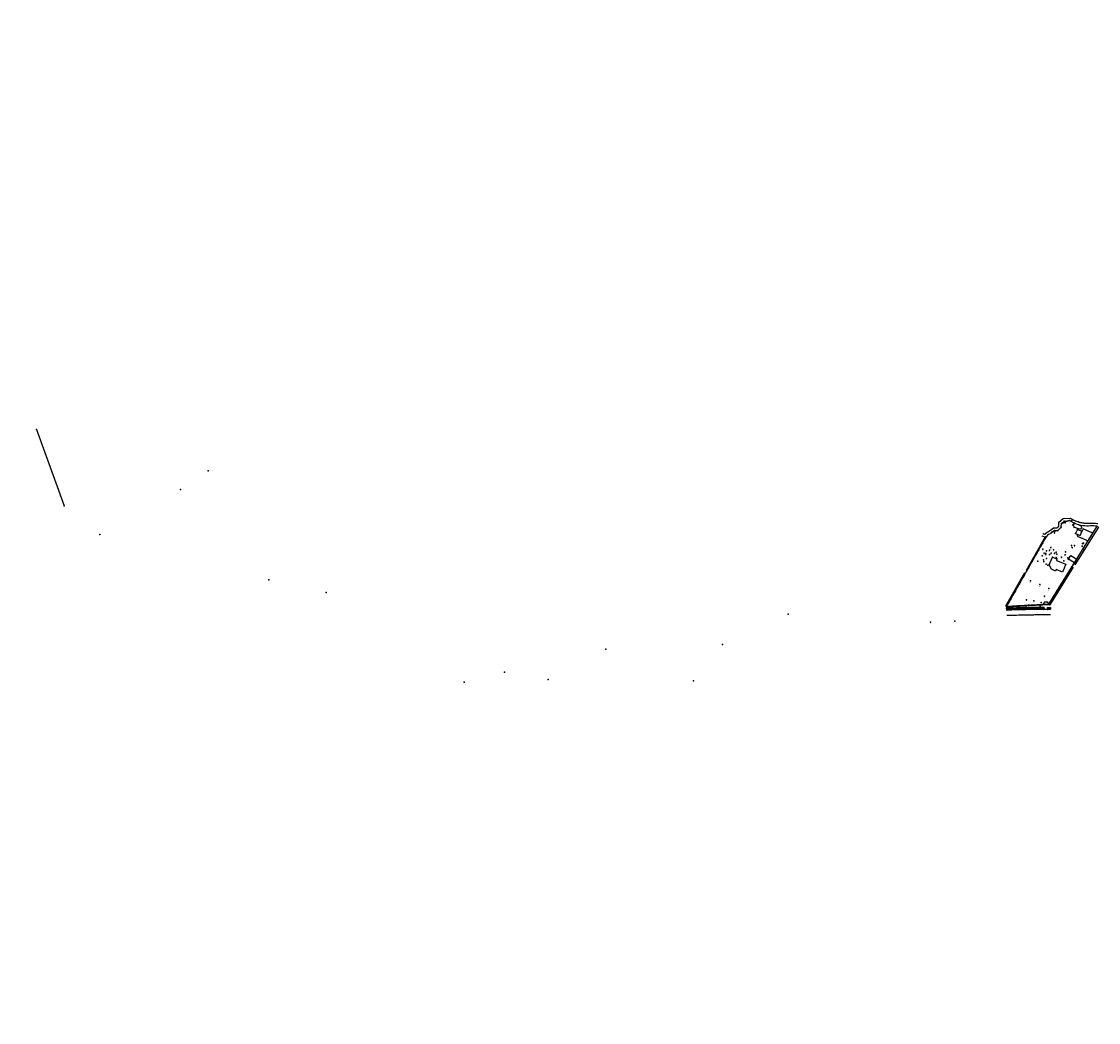
# Model space of a CAD drawing. Extents: x 8691 to 570326, y 1840 to 5021742.
# Drawn here: x 183299 to 184578, y 1668234 to 1669423 of the extents above; entities that cross this region are included whole.
import ezdxf

# ---------------------------------------------------------------- set-up
doc = ezdxf.new("R2010")
doc.units = 0
doc.header["$LTSCALE"] = 0.1
doc.header["$MEASUREMENT"] = 0
for name, pattern in [('ACAD_ISO08W100', [36, 24, -3, 6, -3]), ('ACAD_ISO10W100', [18.5, 12, -3, 0.5, -3]), ('CONTINUO', [0])]:
    doc.linetypes.add(name, pattern=pattern)
doc.layers.get('0').update_dxf_attribs({"linetype": 'CONTINUOUS'})
doc.layers.get('DEFPOINTS').update_dxf_attribs({"linetype": 'CONTINUOUS'})
for name, color, linetype in [('01', 7, 'CONTINUOUS'), ('02', 9, 'CONTINUOUS'), ('03', 3, 'CONTINUOUS'), ('04', 6, 'CONTINUOUS'), ('_TG', 7, 'CONTINUO'), ('ESCRITURA', 170, 'ACAD_ISO10W100'), ('pntelev', 2, 'CONTINUOUS'), ('pntno', 3, 'CONTINUOUS'), ('RUA', 7, 'ACAD_ISO08W100'), ('ÁGUA', 131, 'CONTINUOUS')]:
    doc.layers.add(name, color=color, linetype=linetype)
doc.styles.add('SIMPLEX', font='simplex', dxfattribs={"height": 0.2})
doc.styles.add('times', font='verdana.TTF')
doc.dimstyles.new('LOCAL$0', dxfattribs={"dimtxt": 0.65, "dimasz": 0.4, "dimexe": 0.2, "dimexo": 0.2, "dimgap": 0.25, "dimtad": 0, "dimzin": 0, "dimdsep": 46, "dimtxsty": 'times', "dimblk": 'ARCHTICK', "dimcen": 0.09, "dimclrt": 10, "dimaunit": 1, "dimadec": 0, "dimazin": 0, "dimtfac": 1, "dimtofl": 0, "dimtmove": 0, "dimatfit": 3, "dimldrblk": 'OBLIQUE', "dimfxl": 0, "dimtolj": 1, "dimtzin": 0, "dimarcsym": 0})

# ---------------------------------------------------------------- blocks, each defined once
blk = doc.blocks.new('SIMB_PONTO')
at = {"color": 0}
blk.add_point((0, 0), dxfattribs=at)
for tag in ['desc:', 'pto:', 'cota:']:
    blk.add_attdef(tag, (0, 0), '', height=1)
blk = doc.blocks.new('aborges')
at = {"layer": '_TG', "color": 3}
ref = blk.add_blockref('SIMB_PONTO', (908.791, 1001.816, 68.694), dxfattribs=at)
ref.add_attrib('PONTO', 'A20', (909.141, 1002.166), dxfattribs={"layer": '0', "color": 1, "height": 0.75, "style": 'SIMPLEX'})
ref = blk.add_blockref('SIMB_PONTO', (909.9, 1000.973, 69.184), dxfattribs=at)
ref.add_attrib('PONTO', 'A19', (910.25, 1001.323), dxfattribs={"layer": '0', "color": 1, "height": 0.75, "style": 'SIMPLEX'})
ref = blk.add_blockref('SIMB_PONTO', (912.813, 1002.424, 71.669), dxfattribs=at)
ref.add_attrib('PONTO', 'A18', (913.163, 1002.774), dxfattribs={"layer": '0', "color": 1, "height": 0.75, "style": 'SIMPLEX'})
ref = blk.add_blockref('SIMB_PONTO', (915.755, 1005.207, 72.249), dxfattribs=at)
ref.add_attrib('PONTO', '8', (916.105, 1005.557), dxfattribs={"layer": '0', "color": 1, "height": 0.75, "style": 'SIMPLEX'})
ref = blk.add_blockref('SIMB_PONTO', (934.429, 1005.41, 74.296), dxfattribs=at)
ref.add_attrib('PONTO', 'CS2', (934.779, 1005.76), dxfattribs={"layer": '0', "color": 1, "height": 0.75, "style": 'SIMPLEX'})
ref = blk.add_blockref('SIMB_PONTO', (934.565, 997.356, 74.29), dxfattribs=at)
ref.add_attrib('PONTO', 'CS1', (934.915, 997.706), dxfattribs={"layer": '0', "color": 1, "height": 0.75, "style": 'SIMPLEX'})
ref = blk.add_blockref('SIMB_PONTO', (935.07, 1005.759, 74.242), dxfattribs=at)
ref.add_attrib('PONTO', '6', (935.42, 1006.109), dxfattribs={"layer": '0', "color": 1, "height": 0.75, "style": 'SIMPLEX'})
ref = blk.add_blockref('SIMB_PONTO', (976.528, 996.877, 79.443), dxfattribs=at)
ref.add_attrib('PONTO', 'BR8', (976.878, 997.227), dxfattribs={"layer": '0', "color": 1, "height": 0.75, "style": 'SIMPLEX'})
ref = blk.add_blockref('SIMB_PONTO', (986.854, 997.637, 80.939), dxfattribs=at)
ref.add_attrib('PONTO', 'BR7', (987.204, 997.987), dxfattribs={"layer": '0', "color": 1, "height": 0.75, "style": 'SIMPLEX'})
ref = blk.add_blockref('SIMB_PONTO', (990.883, 1004.483, 81.529), dxfattribs=at)
ref.add_attrib('PONTO', '4', (991.233, 1004.833), dxfattribs={"layer": '0', "color": 1, "height": 0.75, "style": 'SIMPLEX'})
ref = blk.add_blockref('SIMB_PONTO', (991.998, 1007.001, 81.968), dxfattribs=at)
ref.add_attrib('PONTO', '2', (992.348, 1007.351), dxfattribs={"layer": '0', "color": 1, "height": 0.75, "style": 'SIMPLEX'})
ref = blk.add_blockref('SIMB_PONTO', (992.42, 1007.308, 81.628), dxfattribs=at)
ref.add_attrib('PONTO', '3', (992.77, 1007.658), dxfattribs={"layer": '0', "color": 1, "height": 0.75, "style": 'SIMPLEX'})
ref = blk.add_blockref('SIMB_PONTO', (995.345, 998.309, 82.036), dxfattribs=at)
ref.add_attrib('PONTO', 'BR4', (995.695, 998.659), dxfattribs={"layer": '0', "color": 1, "height": 0.75, "style": 'SIMPLEX'})
ref = blk.add_blockref('SIMB_PONTO', (996.937, 1001.08, 82.14), dxfattribs=at)
ref.add_attrib('PONTO', '5', (997.287, 1001.43), dxfattribs={"layer": '0', "color": 1, "height": 0.75, "style": 'SIMPLEX'})
ref = blk.add_blockref('SIMB_PONTO', (998.09, 1008.61, 81.402), dxfattribs=at)
ref.add_attrib('PONTO', 'R4', (998.44, 1008.96), dxfattribs={"layer": '0', "color": 1, "height": 0.75, "style": 'SIMPLEX'})
ref = blk.add_blockref('SIMB_PONTO', (998.716, 1004.502, 81.7), dxfattribs=at)
ref.add_attrib('PONTO', 'BR1', (999.066, 1004.852), dxfattribs={"layer": '0', "color": 1, "height": 0.75, "style": 'SIMPLEX'})
ref = blk.add_blockref('SIMB_PONTO', (1000, 1000, 82.5), dxfattribs=at)
ref.add_attrib('PONTO', 'E1', (1000.35, 1000.35), dxfattribs={"layer": '0', "color": 1, "height": 0.75, "style": 'SIMPLEX'})
ref = blk.add_blockref('SIMB_PONTO', (1000.151, 1005.281, 81.663), dxfattribs=at)
ref.add_attrib('PONTO', 'R3', (1000.501, 1005.631), dxfattribs={"layer": '0', "color": 1, "height": 0.75, "style": 'SIMPLEX'})
ref = blk.add_blockref('SIMB_PONTO', (898.474, 992.86, 67.381), dxfattribs=at)
ref.add_attrib('PONTO', 'CS8', (898.824, 993.21), dxfattribs={"layer": '0', "color": 1, "height": 0.75, "style": 'SIMPLEX'})
ref = blk.add_blockref('SIMB_PONTO', (899.477, 986.951, 67.936), dxfattribs=at)
ref.add_attrib('PONTO', 'CS6', (899.827, 987.301), dxfattribs={"layer": '0', "color": 1, "height": 0.75, "style": 'SIMPLEX'})
ref = blk.add_blockref('SIMB_PONTO', (904.44, 987.737, 67.98), dxfattribs=at)
ref.add_attrib('PONTO', 'CS7', (904.79, 988.087), dxfattribs={"layer": '0', "color": 1, "height": 0.75, "style": 'SIMPLEX'})
ref = blk.add_blockref('SIMB_PONTO', (917.13, 994.611, 68.96), dxfattribs=at)
ref.add_attrib('PONTO', 'A30', (917.48, 994.961), dxfattribs={"layer": '0', "color": 1, "height": 0.75, "style": 'SIMPLEX'})
ref = blk.add_blockref('SIMB_PONTO', (919.096, 991.716, 68.9), dxfattribs=at)
ref.add_attrib('PONTO', 'A29', (919.446, 992.066), dxfattribs={"layer": '0', "color": 1, "height": 0.75, "style": 'SIMPLEX'})
ref = blk.add_blockref('SIMB_PONTO', (920.701, 993.612, 69.195), dxfattribs=at)
ref.add_attrib('PONTO', 'A31', (921.051, 993.962), dxfattribs={"layer": '0', "color": 1, "height": 0.75, "style": 'SIMPLEX'})
ref = blk.add_blockref('SIMB_PONTO', (929.105, 989.562, 73.313), dxfattribs=at)
ref.add_attrib('PONTO', 'BR14', (929.455, 989.912), dxfattribs={"layer": '0', "color": 1, "height": 0.75, "style": 'SIMPLEX'})
ref = blk.add_blockref('SIMB_PONTO', (932.395, 991.022, 73.24), dxfattribs=at)
ref.add_attrib('PONTO', 'A15', (932.745, 991.372), dxfattribs={"layer": '0', "color": 1, "height": 0.75, "style": 'SIMPLEX'})
ref = blk.add_blockref('SIMB_PONTO', (933.803, 995.674, 74.297), dxfattribs=at)
ref.add_attrib('PONTO', 'A14', (934.153, 996.024), dxfattribs={"layer": '0', "color": 1, "height": 0.75, "style": 'SIMPLEX'})
ref = blk.add_blockref('SIMB_PONTO', (937.314, 989.096, 74.43), dxfattribs=at)
ref.add_attrib('PONTO', 'A12', (937.664, 989.446), dxfattribs={"layer": '0', "color": 1, "height": 0.75, "style": 'SIMPLEX'})
ref = blk.add_blockref('SIMB_PONTO', (939.456, 993.877, 74.388), dxfattribs=at)
ref.add_attrib('PONTO', 'A13', (939.806, 994.227), dxfattribs={"layer": '0', "color": 1, "height": 0.75, "style": 'SIMPLEX'})
ref = blk.add_blockref('SIMB_PONTO', (940.753, 984.076, 74.56), dxfattribs=at)
ref.add_attrib('PONTO', 'A11', (941.103, 984.426), dxfattribs={"layer": '0', "color": 1, "height": 0.75, "style": 'SIMPLEX'})
ref = blk.add_blockref('SIMB_PONTO', (941.711, 985.674, 74.554), dxfattribs=at)
ref.add_attrib('PONTO', 'CS3', (942.061, 986.024), dxfattribs={"layer": '0', "color": 1, "height": 0.75, "style": 'SIMPLEX'})
ref = blk.add_blockref('SIMB_PONTO', (978.47, 985.595, 79.707), dxfattribs=at)
ref.add_attrib('PONTO', 'BR9', (978.82, 985.945), dxfattribs={"layer": '0', "color": 1, "height": 0.75, "style": 'SIMPLEX'})
ref = blk.add_blockref('SIMB_PONTO', (998.413, 990.011, 82.061), dxfattribs=at)
ref.add_attrib('PONTO', 'BR5', (998.763, 990.361), dxfattribs={"layer": '0', "color": 1, "height": 0.75, "style": 'SIMPLEX'})
ref = blk.add_blockref('SIMB_PONTO', (1010.091, 986.455, 83.265), dxfattribs=at)
ref.add_attrib('PONTO', 'BR2', (1010.441, 986.805), dxfattribs={"layer": '0', "color": 1, "height": 0.75, "style": 'SIMPLEX'})
ref = blk.add_blockref('SIMB_PONTO', (893.828, 975.669, 65.775), dxfattribs=at)
ref.add_attrib('PONTO', 'N1', (894.178, 976.019), dxfattribs={"layer": '0', "color": 1, "height": 0.75, "style": 'SIMPLEX'})
ref = blk.add_blockref('SIMB_PONTO', (894.991, 980.115, 67.042), dxfattribs=at)
ref.add_attrib('PONTO', 'TQ1', (895.341, 980.465), dxfattribs={"layer": '0', "color": 1, "height": 0.75, "style": 'SIMPLEX'})
ref = blk.add_blockref('SIMB_PONTO', (895.633, 973.283, 66.855), dxfattribs=at)
ref.add_attrib('PONTO', '9', (895.983, 973.633), dxfattribs={"layer": '0', "color": 1, "height": 0.75, "style": 'SIMPLEX'})
ref = blk.add_blockref('SIMB_PONTO', (897.633, 979.278, 67.408), dxfattribs=at)
ref.add_attrib('PONTO', 'TQ2', (897.983, 979.628), dxfattribs={"layer": '0', "color": 1, "height": 0.75, "style": 'SIMPLEX'})
ref = blk.add_blockref('SIMB_PONTO', (899.133, 981.99, 67.973), dxfattribs=at)
ref.add_attrib('PONTO', 'TQ3', (899.483, 982.34), dxfattribs={"layer": '0', "color": 1, "height": 0.75, "style": 'SIMPLEX'})
ref = blk.add_blockref('SIMB_PONTO', (934.506, 972.169, 72.019), dxfattribs=at)
ref.add_attrib('PONTO', 'PIN4', (934.856, 972.519), dxfattribs={"layer": '0', "color": 1, "height": 0.75, "style": 'SIMPLEX'})
ref = blk.add_blockref('SIMB_PONTO', (935.037, 976.203, 73.601), dxfattribs=at)
ref.add_attrib('PONTO', 'BR12', (935.387, 976.553), dxfattribs={"layer": '0', "color": 1, "height": 0.75, "style": 'SIMPLEX'})
ref = blk.add_blockref('SIMB_PONTO', (935.714, 980.625, 74.101), dxfattribs=at)
ref.add_attrib('PONTO', 'BR13', (936.064, 980.975), dxfattribs={"layer": '0', "color": 1, "height": 0.75, "style": 'SIMPLEX'})
ref = blk.add_blockref('SIMB_PONTO', (937.151, 982.626, 74.349), dxfattribs=at)
ref.add_attrib('PONTO', 'A10', (937.501, 982.976), dxfattribs={"layer": '0', "color": 1, "height": 0.75, "style": 'SIMPLEX'})
ref = blk.add_blockref('SIMB_PONTO', (937.667, 979.459, 74.414), dxfattribs=at)
ref.add_attrib('PONTO', 'A9', (938.017, 979.809), dxfattribs={"layer": '0', "color": 1, "height": 0.75, "style": 'SIMPLEX'})
ref = blk.add_blockref('SIMB_PONTO', (938.185, 972.665, 72.909), dxfattribs=at)
ref.add_attrib('PONTO', 'PIN3', (938.535, 973.015), dxfattribs={"layer": '0', "color": 1, "height": 0.75, "style": 'SIMPLEX'})
ref = blk.add_blockref('SIMB_PONTO', (939.739, 976.166, 74.476), dxfattribs=at)
ref.add_attrib('PONTO', 'E3', (940.089, 976.516), dxfattribs={"layer": '0', "color": 1, "height": 0.75, "style": 'SIMPLEX'})
ref = blk.add_blockref('SIMB_PONTO', (942.174, 975.449, 74.426), dxfattribs=at)
ref.add_attrib('PONTO', 'A8', (942.524, 975.799), dxfattribs={"layer": '0', "color": 1, "height": 0.75, "style": 'SIMPLEX'})
ref = blk.add_blockref('SIMB_PONTO', (942.791, 980.177, 74.586), dxfattribs=at)
ref.add_attrib('PONTO', 'CS4', (943.141, 980.527), dxfattribs={"layer": '0', "color": 1, "height": 0.75, "style": 'SIMPLEX'})
ref = blk.add_blockref('SIMB_PONTO', (943.874, 971.057, 73.609), dxfattribs=at)
ref.add_attrib('PONTO', 'BR11', (944.224, 971.407), dxfattribs={"layer": '0', "color": 1, "height": 0.75, "style": 'SIMPLEX'})
ref = blk.add_blockref('SIMB_PONTO', (944.524, 971.484, 73.957), dxfattribs=at)
ref.add_attrib('PONTO', 'PIN1', (944.874, 971.834), dxfattribs={"layer": '0', "color": 1, "height": 0.75, "style": 'SIMPLEX'})
ref = blk.add_blockref('SIMB_PONTO', (948.265, 975.327, 74.676), dxfattribs=at)
ref.add_attrib('PONTO', 'A3', (948.615, 975.677), dxfattribs={"layer": '0', "color": 1, "height": 0.75, "style": 'SIMPLEX'})
ref = blk.add_blockref('SIMB_PONTO', (951.366, 972.83, 74.779), dxfattribs=at)
ref.add_attrib('PONTO', 'A2', (951.716, 973.18), dxfattribs={"layer": '0', "color": 1, "height": 0.75, "style": 'SIMPLEX'})
ref = blk.add_blockref('SIMB_PONTO', (952.784, 982.015, 75.061), dxfattribs=at)
ref.add_attrib('PONTO', 'CS5', (953.134, 982.365), dxfattribs={"layer": '0', "color": 1, "height": 0.75, "style": 'SIMPLEX'})
ref = blk.add_blockref('SIMB_PONTO', (953.128, 974.373, 74.908), dxfattribs=at)
ref.add_attrib('PONTO', 'A5', (953.478, 974.723), dxfattribs={"layer": '0', "color": 1, "height": 0.75, "style": 'SIMPLEX'})
ref = blk.add_blockref('SIMB_PONTO', (953.949, 978.453, 75.044), dxfattribs=at)
ref.add_attrib('PONTO', 'A6', (954.299, 978.803), dxfattribs={"layer": '0', "color": 1, "height": 0.75, "style": 'SIMPLEX'})
ref = blk.add_blockref('SIMB_PONTO', (954.156, 980.631, 74.995), dxfattribs=at)
ref.add_attrib('PONTO', 'A7', (954.506, 980.981), dxfattribs={"layer": '0', "color": 1, "height": 0.75, "style": 'SIMPLEX'})
ref = blk.add_blockref('SIMB_PONTO', (980.728, 973.535, 79.747), dxfattribs=at)
ref.add_attrib('PONTO', 'BR10', (981.078, 973.885), dxfattribs={"layer": '0', "color": 1, "height": 0.75, "style": 'SIMPLEX'})
ref = blk.add_blockref('SIMB_PONTO', (1002.34, 981.974, 82.424), dxfattribs=at)
ref.add_attrib('PONTO', 'BR6', (1002.69, 982.324), dxfattribs={"layer": '0', "color": 1, "height": 0.75, "style": 'SIMPLEX'})
ref = blk.add_blockref('SIMB_PONTO', (1018.451, 978.406, 83.333), dxfattribs=at)
ref.add_attrib('PONTO', 'R2', (1018.801, 978.756), dxfattribs={"layer": '0', "color": 1, "height": 0.75, "style": 'SIMPLEX'})
ref = blk.add_blockref('SIMB_PONTO', (899.488, 968.311, 67.215), dxfattribs=at)
ref.add_attrib('PONTO', 'A28', (899.838, 968.661), dxfattribs={"layer": '0', "color": 1, "height": 0.75, "style": 'SIMPLEX'})
ref = blk.add_blockref('SIMB_PONTO', (900.657, 970.446, 67.486), dxfattribs=at)
ref.add_attrib('PONTO', 'E4', (901.007, 970.796), dxfattribs={"layer": '0', "color": 1, "height": 0.75, "style": 'SIMPLEX'})
ref = blk.add_blockref('SIMB_PONTO', (902.009, 968.348, 67.622), dxfattribs=at)
ref.add_attrib('PONTO', 'A21', (902.359, 968.698), dxfattribs={"layer": '0', "color": 1, "height": 0.75, "style": 'SIMPLEX'})
ref = blk.add_blockref('SIMB_PONTO', (903.694, 967.055, 67.064), dxfattribs=at)
ref.add_attrib('PONTO', '10', (904.044, 967.405), dxfattribs={"layer": '0', "color": 1, "height": 0.75, "style": 'SIMPLEX'})
ref = blk.add_blockref('SIMB_PONTO', (907.405, 969.296, 67.52), dxfattribs=at)
ref.add_attrib('PONTO', 'A22', (907.755, 969.646), dxfattribs={"layer": '0', "color": 1, "height": 0.75, "style": 'SIMPLEX'})
ref = blk.add_blockref('SIMB_PONTO', (913.009, 968.246, 68.039), dxfattribs=at)
ref.add_attrib('PONTO', 'A23', (913.359, 968.596), dxfattribs={"layer": '0', "color": 1, "height": 0.75, "style": 'SIMPLEX'})
ref = blk.add_blockref('SIMB_PONTO', (915.194, 964.674, 67.42), dxfattribs=at)
ref.add_attrib('PONTO', 'A25', (915.544, 965.024), dxfattribs={"layer": '0', "color": 1, "height": 0.75, "style": 'SIMPLEX'})
ref = blk.add_blockref('SIMB_PONTO', (915.536, 965.428, 68.134), dxfattribs=at)
ref.add_attrib('PONTO', 'A24', (915.886, 965.778), dxfattribs={"layer": '0', "color": 1, "height": 0.75, "style": 'SIMPLEX'})
ref = blk.add_blockref('SIMB_PONTO', (917.587, 966.373, 67.779), dxfattribs=at)
ref.add_attrib('PONTO', 'A26', (917.937, 966.723), dxfattribs={"layer": '0', "color": 1, "height": 0.75, "style": 'SIMPLEX'})
ref = blk.add_blockref('SIMB_PONTO', (918.554, 963.303, 67.68), dxfattribs=at)
ref.add_attrib('PONTO', 'A27', (918.904, 963.653), dxfattribs={"layer": '0', "color": 1, "height": 0.75, "style": 'SIMPLEX'})
ref = blk.add_blockref('SIMB_PONTO', (927.162, 960.596, 69.27), dxfattribs=at)
ref.add_attrib('PONTO', '7', (927.512, 960.946), dxfattribs={"layer": '0', "color": 1, "height": 0.75, "style": 'SIMPLEX'})
ref = blk.add_blockref('SIMB_PONTO', (940.559, 969.924, 71.906), dxfattribs=at)
ref.add_attrib('PONTO', 'A16', (940.909, 970.274), dxfattribs={"layer": '0', "color": 1, "height": 0.75, "style": 'SIMPLEX'})
ref = blk.add_blockref('SIMB_PONTO', (941.377, 965.433, 70.254), dxfattribs=at)
ref.add_attrib('PONTO', 'A17', (941.727, 965.783), dxfattribs={"layer": '0', "color": 1, "height": 0.75, "style": 'SIMPLEX'})
ref = blk.add_blockref('SIMB_PONTO', (944.602, 969.372, 73.176), dxfattribs=at)
ref.add_attrib('PONTO', 'PIN2', (944.952, 969.722), dxfattribs={"layer": '0', "color": 1, "height": 0.75, "style": 'SIMPLEX'})
ref = blk.add_blockref('SIMB_PONTO', (948.496, 969.107, 73.863), dxfattribs=at)
ref.add_attrib('PONTO', 'A4', (948.846, 969.457), dxfattribs={"layer": '0', "color": 1, "height": 0.75, "style": 'SIMPLEX'})
ref = blk.add_blockref('SIMB_PONTO', (956.515, 968.018, 74.948), dxfattribs=at)
ref.add_attrib('PONTO', 'A1', (956.865, 968.368), dxfattribs={"layer": '0', "color": 1, "height": 0.75, "style": 'SIMPLEX'})
ref = blk.add_blockref('SIMB_PONTO', (1021.759, 966.489, 84.672), dxfattribs=at)
ref.add_attrib('PONTO', '1', (1022.109, 966.839), dxfattribs={"layer": '0', "color": 1, "height": 0.75, "style": 'SIMPLEX'})
ref = blk.add_blockref('SIMB_PONTO', (1023.6, 967.441, 84.701), dxfattribs=at)
ref.add_attrib('PONTO', 'BR3', (1023.95, 967.791), dxfattribs={"layer": '0', "color": 1, "height": 0.75, "style": 'SIMPLEX'})
ref = blk.add_blockref('SIMB_PONTO', (1025.094, 968.929, 84.101), dxfattribs=at)
ref.add_attrib('PONTO', 'R1', (1025.444, 969.279), dxfattribs={"layer": '0', "color": 1, "height": 0.75, "style": 'SIMPLEX'})
ref = blk.add_blockref('SIMB_PONTO', (1086.867, 901.356, 94.039), dxfattribs=at)
ref.add_attrib('PONTO', 'E2', (1087.217, 901.706), dxfattribs={"layer": '0', "color": 1, "height": 0.75, "style": 'SIMPLEX'})
blk = doc.blocks.new('_ArchTick')
at = {"layer": '01', "color": 0, "const_width": 0.15}
blk.add_lwpolyline([(-0.5, -0.5), (0.5, 0.5)], dxfattribs=at)
blk = doc.blocks.new('*D34')
at = {"layer": '01', "color": 0, "lineweight": -2}
for p, q in [((184577.6, 1668822.5), (184549.8, 1668777.8)), ((184576.3, 1668823.3), (184577.7, 1668822.4)), ((184520.2, 1668730.2), (184548, 1668774.9)), ((184518.9, 1668731), (184520.4, 1668730.1))]:
    blk.add_line(p, q, dxfattribs=at)
at = {"layer": 'DEFPOINTS', "color": 0}
for p in [(184576.1, 1668823.4, 82), (184577.6, 1668822.5), (184518.8, 1668731.1, 82)]:
    blk.add_point(p, dxfattribs=at)
at = {"layer": '01', "color": 0, "lineweight": -2, "xscale": 0.4, "yscale": 0.4, "zscale": 0.4000000000000057}
for p, rotation in [((184577.6, 1668822.5), 58.13009030146692), ((184520.2, 1668730.2), 238.1300903014669)]:
    blk.add_blockref('_ArchTick', p, dxfattribs=dict(at, rotation=rotation))
at = {"layer": '01', "color": 10, "insert": (184548.9, 1668776.3), "char_height": 0.65, "attachment_point": 5, "rotation": 58.1301, "style": 'times'}
blk.add_mtext('\\A1;108.69', dxfattribs=at)
blk = doc.blocks.new('_OBLIQUE')
at = {"color": 0, "linetype": 'ByBlock'}
blk.add_line((-0.5, -0.5), (0.5, 0.5), dxfattribs=at)
blk = doc.blocks.new('*D35')
at = {"layer": '01', "color": 0, "lineweight": -2}
for p, q in [((184514.5, 1668810.8), (184491.9, 1668771.1)), ((184515.1, 1668810.5), (184514.3, 1668810.9)), ((184467.8, 1668728.8), (184490.4, 1668768.5)), ((184468.5, 1668728.4), (184467.7, 1668728.9))]:
    blk.add_line(p, q, dxfattribs=at)
at = {"layer": 'DEFPOINTS', "color": 0}
for p in [(184515.3, 1668810.4, 84.7), (184467.8, 1668728.8), (184468.6, 1668728.3, 84.7)]:
    blk.add_point(p, dxfattribs=at)
at = {"layer": '01', "color": 0, "lineweight": -2, "xscale": 0.4, "yscale": 0.4, "zscale": 0.4000000000000057}
for p, rotation in [((184514.5, 1668810.8), 60.38911309690594), ((184467.8, 1668728.8), 240.389113096906)]:
    blk.add_blockref('_ArchTick', p, dxfattribs=dict(at, rotation=rotation))
at = {"layer": '01', "color": 10, "insert": (184491.1, 1668769.8), "char_height": 0.65, "attachment_point": 5, "rotation": 60.3891, "style": 'times'}
blk.add_mtext('\\A1;94.37', dxfattribs=at)
blk = doc.blocks.new('*D36')
at = {"layer": '01', "color": 0, "lineweight": -2}
for p, q in [((184468.6, 1668728.1), (184468.7, 1668727.4)), ((184468.7, 1668727.6), (184492.3, 1668728.9)), ((184518.8, 1668730.3), (184495.2, 1668729)), ((184518.8, 1668730.9), (184518.8, 1668730.1))]:
    blk.add_line(p, q, dxfattribs=at)
at = {"layer": 'DEFPOINTS', "color": 0}
for p in [(184468.6, 1668728.3, 84.7), (184518.8, 1668731.1, 84.7), (184468.7, 1668727.6)]:
    blk.add_point(p, dxfattribs=at)
at = {"layer": '01', "color": 0, "lineweight": -2, "xscale": 0.4, "yscale": 0.4, "zscale": 0.4000000000000057}
for p, rotation in [((184518.8, 1668730.3), 3.126247099789206), ((184468.7, 1668727.6), 183.1262470997892)]:
    blk.add_blockref('_ArchTick', p, dxfattribs=dict(at, rotation=rotation))
at = {"layer": '01', "color": 10, "insert": (184493.7, 1668729), "char_height": 0.65, "attachment_point": 5, "rotation": 3.1262, "style": 'times'}
blk.add_mtext('\\A1;50.20', dxfattribs=at)
blk = doc.blocks.new('CERCA')
at = {"layer": '03'}
for p, q in [((-0.2, -0.2), (0.2, 0.2)), ((-0.2, 0.2), (0.2, -0.2)), ((0.2, 0.2), (-0.2, -0.2))]:
    blk.add_line(p, q, dxfattribs=at)
blk = doc.blocks.new('BLOCK3')
for p in [(826.177, 1023.723, -11.53), (822.202, 1016.723, -11.006), (822.711, 1013.886, -10.713), (801.133, 980.184, -7.912), (783.192, 918.866, -2.307), (669.856, 756.33, 30.662), (658.241, 671.247, 46.216), (676.333, 618.94, 52.125), (588.68, 551.37, 64.945), (582.352, 474.2, 74.712), (547.032, 435.297, 82.624), (531.283, 388.385, 95.876), (353.711, 307.418, 115.772), (156.498, 266.675, 120.84), (304.491, 257.813, 116.211), (157.795, 226.923, 120.398), (5.956, 120.731, 101.173), (151.453, 117.35, 108.901), (100, 100, 100)]:
    blk.add_point(p)
at = {"layer": 'pntelev'}
for s, p in [('-11.53', (826.317, 1023.523)), ('-11.01', (822.342, 1016.523)), ('-10.71', (822.851, 1013.686)), ('-7.91', (801.273, 979.984)), ('-2.31', (783.332, 918.666)), ('30.66', (669.996, 756.13)), ('46.22', (658.381, 671.047)), ('52.13', (676.473, 618.74)), ('64.94', (588.82, 551.17)), ('74.71', (582.492, 474)), ('82.62', (547.172, 435.097)), ('95.88', (531.423, 388.185)), ('115.77', (353.851, 307.218)), ('120.84', (156.638, 266.475)), ('116.21', (304.631, 257.613)), ('120.40', (157.935, 226.723)), ('101.17', (6.096, 120.531)), ('108.90', (151.593, 117.15)), ('100.00', (100.14, 99.8))]:
    blk.add_text(s, height=0.14, dxfattribs=at).set_placement(p)
at = {"layer": 'pntno'}
for s, p in [('3', (826.317, 1023.723)), ('2', (822.342, 1016.723)), ('4', (822.851, 1013.886)), ('1', (801.273, 980.184)), ('E13', (783.332, 918.866)), ('E12', (669.996, 756.33)), ('E11', (658.381, 671.247)), ('E10', (676.473, 618.94)), ('E9', (588.82, 551.37)), ('E8', (582.492, 474.2)), ('E7', (547.172, 435.297)), ('E6', (531.423, 388.385)), ('E5', (353.851, 307.418)), ('E3', (156.638, 266.675)), ('E4', (304.631, 257.813)), ('E2', (157.935, 226.923)), ('P2', (6.096, 120.731)), ('E1', (151.593, 117.35)), ('P1', (100.14, 100))]:
    blk.add_text(s, height=0.14, dxfattribs=at).set_placement(p)

msp = doc.modelspace()

# ---------------------------------------------------------------- linework, layer by layer
at = {"layer": '01'}
msp.add_lwpolyline([(183316.646, 1668938.192), (183349.608, 1668847.722)], dxfattribs=at)
for points, elevation in [([(184559.585, 1668820.276), (184558.16, 1668817.101)], -125.277), ([(184570.999, 1668815.303), (184559.585, 1668820.276)], -125.277), ([(184552.344, 1668811.788), (184565.362, 1668806.116)], -125.277), ([(184553.294, 1668813.741), (184552.405, 1668811.761)], -125.277), ([(184469.053, 1668726.305), (184469.09, 1668724.378)], -111.513), ([(184469.553, 1668726.325), (184469.574, 1668725.199)], -111.513), ([(184470.053, 1668726.344), (184470.089, 1668724.396)], -111.513), ([(184470.553, 1668726.364), (184470.574, 1668725.218)], -111.513), ([(184471.052, 1668726.383), (184471.089, 1668724.415)], -111.513), ([(184471.552, 1668726.402), (184471.574, 1668725.237)], -111.513), ([(184472.052, 1668726.422), (184472.089, 1668724.434)], -111.513), ([(184472.551, 1668726.441), (184472.574, 1668725.255)], -111.513), ([(184473.051, 1668726.46), (184473.089, 1668724.453)], -111.513), ([(184473.551, 1668726.48), (184473.574, 1668725.274)], -111.513), ([(184474.051, 1668726.499), (184474.089, 1668724.472)], -111.513), ([(184474.55, 1668726.518), (184474.573, 1668725.293)], -111.513), ([(184475.05, 1668726.538), (184475.089, 1668724.49)], -111.513), ([(184475.55, 1668726.557), (184475.573, 1668725.312)], -111.513), ([(184476.05, 1668726.576), (184476.088, 1668724.509)], -111.513), ([(184476.549, 1668726.596), (184476.573, 1668725.331)], -111.513), ([(184477.049, 1668726.615), (184477.088, 1668724.528)], -111.513), ([(184477.549, 1668726.634), (184477.573, 1668725.349)], -111.513), ([(184478.048, 1668726.654), (184478.088, 1668724.547)], -111.513), ([(184478.548, 1668726.673), (184478.573, 1668725.368)], -111.513), ([(184479.048, 1668726.692), (184479.088, 1668724.565)], -111.513), ([(184479.548, 1668726.712), (184479.573, 1668725.387)], -111.513), ([(184480.047, 1668726.731), (184480.088, 1668724.584)], -111.513), ([(184480.547, 1668726.75), (184480.572, 1668725.406)], -111.513), ([(184481.047, 1668726.77), (184481.088, 1668724.603)], -111.513), ([(184481.057, 1668726.227), (184481.088, 1668724.603)], -111.513), ([(184481.547, 1668726.789), (184481.572, 1668725.425)], -111.513), ([(184482.046, 1668726.809), (184482.087, 1668724.622)], -111.513), ([(184482.546, 1668726.828), (184482.572, 1668725.443)], -111.513), ([(184483.046, 1668726.847), (184483.087, 1668724.641)], -111.513), ([(184483.545, 1668726.867), (184483.572, 1668725.462)], -111.513), ([(184484.045, 1668726.886), (184484.087, 1668724.659)], -111.513), ([(184484.545, 1668726.905), (184484.572, 1668725.481)], -111.513), ([(184485.045, 1668726.925), (184485.087, 1668724.678)], -111.513), ([(184485.544, 1668726.944), (184485.571, 1668725.5)], -111.513), ([(184486.044, 1668726.963), (184486.087, 1668724.697)], -111.513), ([(184486.544, 1668726.983), (184486.571, 1668725.519)], -111.513), ([(184487.044, 1668727.002), (184487.086, 1668724.716)], -111.513), ([(184487.543, 1668727.021), (184487.571, 1668725.537)], -111.513), ([(184488.043, 1668727.041), (184488.086, 1668724.735)], -111.513), ([(184488.543, 1668727.06), (184488.571, 1668725.556)], -111.513), ([(184489.042, 1668727.079), (184489.086, 1668724.753)], -111.513), ([(184489.542, 1668727.099), (184489.571, 1668725.575)], -111.513), ([(184490.042, 1668727.118), (184490.086, 1668724.772)], -111.513), ([(184490.542, 1668727.137), (184490.571, 1668725.594)], -111.513), ([(184491.041, 1668727.157), (184491.086, 1668724.791)], -111.513), ([(184491.541, 1668727.176), (184491.57, 1668725.612)], -111.513), ([(184492.041, 1668727.178), (184492.086, 1668724.81)], -111.513), ([(184492.541, 1668727.17), (184492.57, 1668725.631)], -111.513), ([(184493.042, 1668727.161), (184493.085, 1668724.829)], -111.513), ([(184493.542, 1668727.153), (184493.57, 1668725.65)], -111.513), ([(184494.042, 1668727.145), (184494.085, 1668724.847)], -111.513), ([(184494.542, 1668727.136), (184494.57, 1668725.669)], -111.513), ([(184495.043, 1668727.128), (184495.085, 1668724.866)], -111.513), ([(184495.543, 1668727.12), (184495.57, 1668725.688)], -111.513), ([(184496.043, 1668727.111), (184496.085, 1668724.885)], -111.513), ([(184496.543, 1668727.103), (184496.57, 1668725.706)], -111.513), ([(184497.044, 1668727.095), (184497.085, 1668724.904)], -111.513), ([(184497.544, 1668727.086), (184497.569, 1668725.725)], -111.513), ([(184498.044, 1668727.078), (184498.085, 1668724.922)], -111.513), ([(184498.544, 1668727.07), (184498.569, 1668725.744)], -111.513), ([(184499.045, 1668727.061), (184499.084, 1668724.941)], -111.513), ([(184499.545, 1668727.053), (184499.569, 1668725.763)], -111.513), ([(184500.045, 1668727.045), (184500.084, 1668724.96)], -111.513), ([(184500.545, 1668727.036), (184500.569, 1668725.782)], -111.513), ([(184501.045, 1668727.028), (184501.084, 1668724.979)], -111.513), ([(184501.546, 1668727.02), (184501.569, 1668725.8)], -111.513), ([(184502.046, 1668727.012), (184502.084, 1668724.998)], -111.513), ([(184502.546, 1668727.003), (184502.568, 1668725.819)], -111.513), ([(184503.046, 1668726.995), (184503.084, 1668725.016)], -111.513), ([(184503.547, 1668726.987), (184503.568, 1668725.838)], -111.513), ([(184504.047, 1668726.978), (184504.083, 1668725.035)], -111.513), ([(184504.547, 1668726.97), (184504.568, 1668725.857)], -111.513), ([(184505.047, 1668726.962), (184505.083, 1668725.054)], -111.513), ([(184505.548, 1668726.953), (184505.568, 1668725.876)], -111.513), ([(184506.048, 1668726.945), (184506.083, 1668725.073)], -111.513), ([(184506.548, 1668726.937), (184506.568, 1668725.894)], -111.513), ([(184507.048, 1668726.928), (184507.083, 1668725.092)], -111.513), ([(184507.549, 1668726.92), (184507.568, 1668725.913)], -111.513), ([(184508.049, 1668726.912), (184508.083, 1668725.11)], -111.513), ([(184508.549, 1668726.903), (184508.567, 1668725.932)], -111.513), ([(184509.049, 1668726.895), (184509.083, 1668725.129)], -111.513), ([(184509.55, 1668726.887), (184509.567, 1668725.951)], -111.513), ([(184510.05, 1668726.878), (184510.082, 1668725.148)], -111.513), ([(184510.052, 1668726.772), (184510.082, 1668725.148)], -111.513), ([(184510.55, 1668726.87), (184510.567, 1668725.969)], -111.513), ([(184511.05, 1668726.862), (184511.082, 1668725.167)], -111.513), ([(184511.052, 1668726.791), (184511.082, 1668725.167)], -111.513), ([(184511.551, 1668726.854), (184511.567, 1668725.988)], -111.513), ([(184512.051, 1668726.845), (184512.082, 1668725.185)], -111.513), ([(184512.052, 1668726.81), (184512.082, 1668725.185)], -111.513), ([(184512.551, 1668726.837), (184512.567, 1668726.007)], -111.513), ([(184513.051, 1668726.829), (184513.082, 1668725.204)], -111.513), ([(184516.799, 1668726.871), (184516.832, 1668725.105)], -111.811), ([(184517.299, 1668726.862), (184517.317, 1668725.926)], -111.811), ([(184517.8, 1668726.854), (184517.832, 1668725.123)], -111.811), ([(184517.802, 1668726.748), (184517.832, 1668725.123)], -111.811), ([(184518.3, 1668726.846), (184518.317, 1668725.945)], -111.811), ([(184518.8, 1668726.837), (184518.832, 1668725.142)], -111.811), ([(184518.801, 1668726.766), (184518.832, 1668725.142)], -111.811), ([(184519.3, 1668726.829), (184519.317, 1668725.964)], -111.811), ([(184519.801, 1668726.821), (184519.832, 1668725.161)], -111.811), ([(184519.801, 1668726.785), (184519.832, 1668725.161)], -111.811), ([(184520.301, 1668726.812), (184520.316, 1668725.983)], -111.811), ([(184520.801, 1668726.804), (184520.835, 1668725.006)], -111.811)]:
    msp.add_lwpolyline(points, dxfattribs=dict(at, elevation=elevation))
at = {"layer": '02'}
for points, elevation in [([(184543.329, 1668830.192), (184533.705, 1668826.853)], -125.533), ([(184552.665, 1668819.495), (184550.608, 1668814.911), (184556.102, 1668812.517), (184558.16, 1668817.101), (184552.665, 1668819.495)], -125.277), ([(184545.107, 1668788.672), (184551.923, 1668784.379), (184549.178, 1668780.021), (184542.362, 1668784.315), (184545.107, 1668788.672)], -118.917), ([(184513.825, 1668733.237), (184511.161, 1668730.19)], -111.684), ([(184517.322, 1668733.395), (184513.825, 1668733.237)], -111.684), ([(184517.322, 1668733.395), (184518.845, 1668730.563)], -111.684), ([(184513.051, 1668726.829), (184491.722, 1668727.183), (184468.415, 1668726.281)], -111.513), ([(184516.799, 1668726.871), (184520.801, 1668726.804)], -111.811)]:
    msp.add_lwpolyline(points, dxfattribs=dict(at, elevation=elevation))
at = {"layer": '02', "elevation": -118.659}
msp.add_lwpolyline([(184519.364, 1668777.579), (184523.294, 1668786.948), (184528.486, 1668784.844), (184527.735, 1668782.991), (184539.004, 1668778.424), (184535.211, 1668769.063), (184527.565, 1668772.162), (184526.814, 1668770.308), (184521.846, 1668772.321)], close=True, dxfattribs=at)
at = {"layer": '03', "elevation": -126.171}
msp.add_lwpolyline([(184549.398, 1668826.991), (184548.521, 1668826.274, 0.35722317), (184548.018, 1668823.79), (184548.352, 1668823.159, 0.18076665), (184549.399, 1668822.228), (184552.433, 1668821.055), (184555.447, 1668820.45), (184557.071, 1668820.581, 0.36900346), (184557.946, 1668821.133), (184558.149, 1668821.505), (184557.781, 1668822.647, 0.13639058), (184557.042, 1668823.423), (184555.67, 1668824.241), (184554.851, 1668824.817, 0.07863282), (184554.289, 1668825.092), (184551.71, 1668825.886), (184549.398, 1668826.991), (184549.398, 1668826.991)], format="xyb", dxfattribs=at)
at = {"layer": '04'}
for points, elevation in [([(184518.751, 1668731.08), (184576.138, 1668823.385)], -111.245), ([(184518.751, 1668731.08), (184468.625, 1668728.343), (184515.457, 1668810.745)], -108.541)]:
    msp.add_lwpolyline(points, dxfattribs=dict(at, elevation=elevation))
at = {"layer": 'ESCRITURA', "elevation": -108.541}
msp.add_lwpolyline([(184515.254, 1668810.388), (184468.625, 1668728.343), (184518.751, 1668731.08), (184576.138, 1668823.385)], dxfattribs=at)
at = {"layer": 'RUA', "elevation": -109.112}
for points in [[(184468.843, 1668724.216), (184480.41, 1668724.59), (184512.918, 1668725.201), (184520.835, 1668725.006)], [(184469.053, 1668717.719), (184480.576, 1668718.092), (184512.899, 1668718.7), (184520.957, 1668718.501)]]:
    msp.add_lwpolyline(points, dxfattribs=at)
at = {"layer": 'ÁGUA', "elevation": -125.533}
for points in [[(184520.728, 1668818.937), (184524.525, 1668821.559), (184528.362, 1668821.443), (184530.593, 1668823.771), (184530.754, 1668828.287), (184535.857, 1668832.599), (184543.957, 1668833.252), (184550.937, 1668829.446)], [(184522.45, 1668816.48), (184525.419, 1668818.53), (184529.605, 1668818.405), (184533.55, 1668822.521), (184533.705, 1668826.853), (184537.058, 1668829.686), (184543.329, 1668830.192), (184549.398, 1668826.991)]]:
    msp.add_lwpolyline(points, dxfattribs=at)
at = {"layer": 'ÁGUA'}
for points, knots in [([(184520.728, 1668818.937, -125.533), (184519.954, 1668818.199, -193.213), (184519.771, 1668818.018, -193.213), (184519.289, 1668817.558, -193.213), (184519.015, 1668817.318, -193.213), (184518.672, 1668817.063, -193.213), (184518.574, 1668816.997, -193.213), (184518.429, 1668816.909, -193.213), (184518.381, 1668816.882, -193.213), (184518.254, 1668816.816, -193.213), (184518.177, 1668816.778, -193.213), (184517.908, 1668816.651, -193.213), (184517.675, 1668816.55, -193.213), (184517.12, 1668816.293, -193.213), (184516.796, 1668816.137, -193.213), (184516.087, 1668815.717, -193.213), (184515.7, 1668815.451, -193.213), (184515.224, 1668815.017, -193.213), (184515.13, 1668814.926, -193.213), (184514.959, 1668814.751, -193.213), (184514.88, 1668814.666, -193.213), (184514.659, 1668814.416, -193.213), (184514.532, 1668814.26, -193.213), (184514.318, 1668813.987, -193.213), (184514.228, 1668813.867, -193.213), (184514.148, 1668813.761, -193.213)], [0, 0, 0, 0, 0.81543034, 0.81543034, 2.26926633, 2.26926633, 2.90649563, 2.90649563, 3.29247211, 3.29247211, 3.6784486, 3.6784486, 4.45040157, 4.45040157, 5.22235454, 5.22235454, 5.99430751, 5.99430751, 6.19179032, 6.19179032, 6.38927313, 6.38927313, 6.78423875, 6.78423875, 7.14811947, 7.14811947, 7.14811947, 7.14811947]), ([(184576.825, 1668826.238, -193.213), (184576.439, 1668826.305, -193.213), (184576.046, 1668826.374, -193.213), (184574.838, 1668826.574, -193.213), (184573.999, 1668826.699, -193.213), (184572.768, 1668826.817, -193.213), (184572.407, 1668826.843, -193.213), (184571.699, 1668826.88, -193.213), (184571.349, 1668826.89, -193.213), (184570.311, 1668826.906, -193.213), (184569.636, 1668826.893, -193.213), (184567.993, 1668826.84, -193.213), (184567.048, 1668826.789, -193.213), (184565.577, 1668826.735, -193.213), (184565.027, 1668826.721, -193.213), (184564.137, 1668826.722, -193.213), (184563.788, 1668826.729, -193.213), (184563.081, 1668826.758, -193.213), (184562.726, 1668826.779, -193.213), (184561.652, 1668826.862, -193.213), (184560.927, 1668826.942, -193.213), (184558.725, 1668827.237, -193.213), (184557.22, 1668827.509, -193.213), (184555.459, 1668827.839, -193.213), (184555.24, 1668827.88, -193.213), (184550.937, 1668829.446, -193.213)], [0, 0, 0, 0, 1.17029437, 1.17029437, 3.5108831, 3.5108831, 4.45323959, 4.45323959, 5.39559607, 5.39559607, 7.28030904, 7.28030904, 10.09862697, 10.09862697, 11.85810403, 11.85810403, 13.03824652, 13.03824652, 14.21838901, 14.21838901, 16.578674, 16.578674, 21.29924396, 21.29924396, 21.96486697, 21.96486697, 21.96486697, 21.96486697]), ([(184522.45, 1668816.48, -193.213), (184521.645, 1668815.645, -193.213), (184520.152, 1668814.108, -193.213), (184517.02, 1668813.267, -193.213), (184515.677, 1668810.117, -193.213), (184512.906, 1668811.011, -193.213), (184511.534, 1668811.443, -193.213), (184510.827, 1668811.666, -193.213)], [0.05252675, 0.05252675, 0.05252675, 0.05252675, 3.46914934, 6.36807604, 9.43169681, 11.59747308, 13.89670918, 13.89670918, 13.89670918, 13.89670918]), ([(184514.148, 1668813.761, -193.213), (184514.03, 1668813.798, -193.213), (184513.893, 1668813.842, -193.213), (184513.63, 1668813.926, -193.213), (184513.5, 1668813.968, -193.213), (184513.115, 1668814.09, -193.213), (184512.866, 1668814.169, -193.213), (184512.319, 1668814.342, -193.213), (184512.023, 1668814.435, -193.213), (184511.729, 1668814.527, -193.213)], [11.03466191, 11.03466191, 11.03466191, 11.03466191, 11.42588945, 11.42588945, 11.817117, 11.817117, 12.59957209, 12.59957209, 13.55758471, 13.55758471, 13.55758471, 13.55758471])]:
    msp.add_open_spline(points, degree=3, knots=knots, dxfattribs=at)
msp.add_spline([(184576.14, 1668823.387, -193.213), (184572.42, 1668823.832, -193.213), (184563.999, 1668823.726, -193.213), (184554.466, 1668824.974, -193.213)], degree=3, dxfattribs=at)

# ---------------------------------------------------------------- block references
at = {"layer": '01'}
for name, p, rotation in [('BLOCK3', (183211.566, 1668878.451, -100), 302.4502231854613), ('aborges', (184218.79, 1670112.421, -0.2), 236.8244306051154), ('CERCA', (184558.873, 1668818.689, -125.277), 238.1300903013621), ('CERCA', (184565.292, 1668817.79, -125.277), 238.1300903013621), ('CERCA', (184511.805, 1668804.32, -108.541), 240.3891130969414), ('CERCA', (184552.849, 1668812.751, -125.277), 238.1300903013621), ('CERCA', (184558.853, 1668808.952, -125.277), 238.1300903013621), ('CERCA', (184568.564, 1668811.203, -111.245), 238.1300903013621), ('CERCA', (184558.004, 1668794.218, -111.245), 238.1300903013621), ('CERCA', (184501.923, 1668786.932, -108.541), 240.3891130969414), ('CERCA', (184492.041, 1668769.544, -108.541), 240.3891130969414), ('CERCA', (184547.444, 1668777.233, -111.245), 238.1300903013621), ('CERCA', (184536.884, 1668760.248, -111.245), 238.1300903013621), ('CERCA', (184482.159, 1668752.156, -108.541), 240.3891130969414), ('CERCA', (184526.325, 1668743.263, -111.245), 238.1300903013621), ('CERCA', (184472.277, 1668734.768, -108.541), 240.3891130969414), ('CERCA', (184481.157, 1668729.027, -108.541), 183.1262470997325), ('CERCA', (184493.688, 1668729.711, -108.541), 183.1262470997325), ('CERCA', (184506.219, 1668730.396, -108.541), 183.1262470997325)]:
    msp.add_blockref(name, p, dxfattribs=dict(at, rotation=rotation))

# ---------------------------------------------------------------- texts
at = {"layer": 'ESCRITURA', "char_height": 0.5, "width": 2.50053, "attachment_point": 1, "style": 'times'}
for s, insert, rotation in [('(67.17)', (184544.883, 1668827.594, -193.213), 164.192799), ('(94.37)', (184493.88, 1668771.02, -193.213), 240.389113), ('(108.69)', (184547.778, 1668778.266, -193.213), 238.13009), ('(50.20)', (184495.985, 1668730.217, -193.213), 183.126247)]:
    msp.add_mtext(s, dxfattribs=dict(at, insert=insert, rotation=rotation))

# ---------------------------------------------------------------- dimensions: what is measured, and where the dimension line sits
at = {"layer": '01'}
for p1, p2, distance, picture, middle in [((184518.751, 1668731.08, -111.245), (184576.138, 1668823.385, -111.245), -1.691, '*D34', (184548.88, 1668776.34, -193.213)), ((184515.254, 1668810.388, -108.541), (184468.625, 1668728.343, -108.541), -0.914, '*D35', (184491.146, 1668769.817, -193.213)), ((184518.751, 1668731.08, -108.541), (184468.625, 1668728.343, -108.541), 0.748, '*D36', (184493.729, 1668728.964, -193.213))]:
    dim = msp.add_aligned_dim(p1=p1, p2=p2, distance=distance, dimstyle='LOCAL$0', dxfattribs=at)
    dim.commit()
    dim.dimension.update_dxf_attribs({"geometry": picture, "text_midpoint": middle})

doc.saveas('drawing.dxf')
